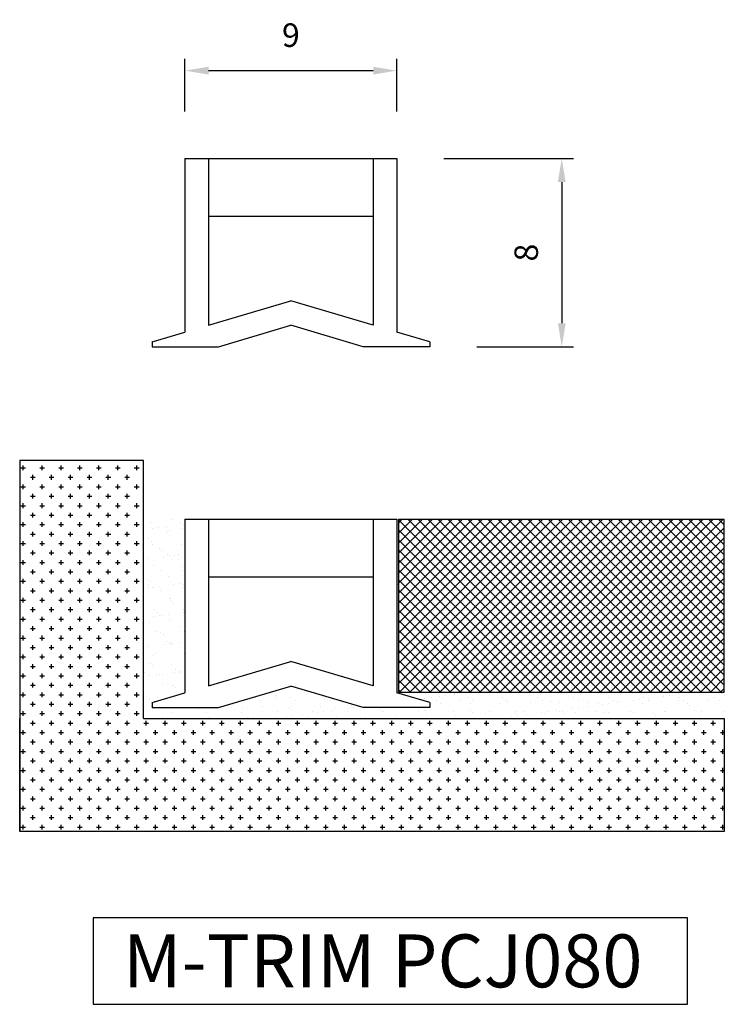
# Model space of a CAD drawing. Extents: x 1660.1 to 1690.1, y -1075.5 to -1033.6.
import ezdxf

# ---------------------------------------------------------------- set-up
doc = ezdxf.new("R2010")
doc.units = 0
doc.header["$MEASUREMENT"] = 0
doc.layers.get('DEFPOINTS').update_dxf_attribs({"linetype": 'CONTINUOUS'})
for name, color, linetype in [('DIMS', 7, 'CONTINUOUS'), ('SURFACE3', 2, 'CONTINUOUS'), ('SURFACE4', 94, 'CONTINUOUS'), ('SURFACE_2', 42, 'CONTINUOUS'), ('TRIM_SECT', 7, 'CONTINUOUS')]:
    doc.layers.add(name, color=color, linetype=linetype)
doc.styles.add('NDC', font='arial.ttf', dxfattribs={"height": 1})
doc.dimstyles.new('NDC', dxfattribs={"dimtxt": 2.5, "dimasz": 1, "dimexe": 0.5, "dimexo": 2, "dimgap": 1, "dimtad": 1, "dimtoh": 1, "dimdec": 0, "dimzin": 0, "dimtxsty": 'NDC', "dimcen": 0.09, "dimdle": 1.5, "dimclrd": 7, "dimclre": 7, "dimclrt": 7, "dimazin": 3, "dimtfac": 1, "dimtdec": 0, "dimtofl": 0, "dimtmove": 0, "dimatfit": 3, "dimtolj": 1, "dimtzin": 0})

# ---------------------------------------------------------------- blocks, each defined once
blk = doc.blocks.new('*D2')
at = {"layer": 'DEFPOINTS', "color": 0}
for p in [(1676.149, -1035.791), (1667.149, -1039.524), (1676.149, -1039.524)]:
    blk.add_point(p, dxfattribs=at)
at = {"layer": 'TRIM_SECT', "color": 7}
for p, q in [((1667.149, -1037.524), (1667.149, -1035.291)), ((1676.149, -1037.524), (1676.149, -1035.291)), ((1668.149, -1035.791), (1675.149, -1035.791))]:
    blk.add_line(p, q, dxfattribs=at)
for points in [[(1668.149, -1035.625), (1668.149, -1035.958), (1667.149, -1035.791)], [(1675.149, -1035.625), (1675.149, -1035.958), (1676.149, -1035.791)]]:
    blk.add_solid(points, dxfattribs=at)
at = {"layer": 'TRIM_SECT', "color": 7, "insert": (1671.649, -1034.281), "char_height": 1, "attachment_point": 5, "style": 'NDC'}
blk.add_mtext('\\A1;9', dxfattribs=at)
blk = doc.blocks.new('*D3')
at = {"layer": 'DEFPOINTS', "color": 0}
for p in [(1676.149, -1039.524), (1677.549, -1047.524), (1683.164, -1047.524)]:
    blk.add_point(p, dxfattribs=at)
at = {"layer": 'TRIM_SECT', "color": 7}
for p, q in [((1678.149, -1039.524), (1683.664, -1039.524)), ((1683.164, -1040.524), (1683.164, -1046.524)), ((1679.549, -1047.524), (1683.664, -1047.524))]:
    blk.add_line(p, q, dxfattribs=at)
for points in [[(1682.998, -1040.524), (1683.331, -1040.524), (1683.164, -1039.524)], [(1682.998, -1046.524), (1683.331, -1046.524), (1683.164, -1047.524)]]:
    blk.add_solid(points, dxfattribs=at)
at = {"layer": 'TRIM_SECT', "color": 7, "insert": (1681.654, -1043.524), "char_height": 1, "attachment_point": 5, "rotation": 90, "style": 'NDC'}
blk.add_mtext('\\A1;8', dxfattribs=at)

msp = doc.modelspace()

# ---------------------------------------------------------------- hatches: boundary and pattern name
at = {"layer": 'SURFACE3'}
h = msp.add_hatch(dxfattribs=at)
h.set_pattern_fill('AR-SAND', color=256, scale=0.482141, style=0)
h.set_pattern_definition([(37.5, (0, 0), (-0.0303717, 0.92900122), [0, -0.7328547, 0, -0.81964013, 0, -0.78347953]), (7.5, (0, 0), (0.85328235, 1.360673), [0, -0.39535582, 0, -0.6605335, 0, -0.25312416]), (327.5, (-0.593, 0), (1.50145625, 0.00272846), [0, -0.24107063, 0, -0.86785425, 0, -1.13303194]), (317.5, (-0.593, 0), (1.4493776, 0.4231636), [0, -0.1205353, 0, -0.56892668, 0, -0.6508907])])
h.paths.add_polyline_path([(1667.149, -1054.856), (1665.385, -1054.856), (1665.385, -1063.329), (1690.071, -1063.329), (1690.073, -1062.209), (1676.219, -1062.209), (1676.219, -1054.866), (1676.149, -1054.856), (1676.149, -1062.235), (1677.549, -1062.649), (1677.549, -1062.856), (1674.724, -1062.856), (1671.649, -1061.947), (1668.575, -1062.856), (1665.75, -1062.856), (1665.75, -1062.649), (1667.149, -1062.235)])
at = {"layer": 'SURFACE4'}
h = msp.add_hatch(dxfattribs=at)
h.set_pattern_fill('ANSI37', color=256, scale=2.410706, style=0)
h.paths.add_polyline_path([(1690.073, -1054.866), (1676.219, -1054.866), (1676.219, -1062.209), (1690.073, -1062.209)])
at = {"layer": 'SURFACE_2'}
h = msp.add_hatch(dxfattribs=at)
h.set_pattern_fill('CROSS', color=256, scale=1.6071375, style=0)
h.paths.add_polyline_path([(1690.071, -1063.329), (1665.385, -1063.329), (1665.385, -1052.357), (1660.123, -1052.357), (1660.123, -1068.13), (1690.071, -1068.13)])

# ---------------------------------------------------------------- linework, layer by layer
at = {"layer": 'DIMS'}
msp.add_lwpolyline([(1688.504, -1071.795), (1663.244, -1071.795), (1663.244, -1075.476), (1688.504, -1075.476)], close=True, dxfattribs=at)
at = {"layer": 'SURFACE4'}
msp.add_lwpolyline([(1690.073, -1054.866), (1676.219, -1054.866), (1676.219, -1062.209), (1690.073, -1062.209)], close=True, dxfattribs=at)
at = {"layer": 'SURFACE_2'}
for p, q in [((1665.385, -1052.357), (1660.123, -1052.357)), ((1660.123, -1052.357), (1660.123, -1068.13)), ((1665.385, -1063.329), (1665.385, -1052.357)), ((1660.123, -1068.13), (1660.123, -1063.329)), ((1665.385, -1063.329), (1690.071, -1063.329)), ((1690.071, -1063.329), (1690.071, -1068.13)), ((1690.071, -1068.13), (1660.123, -1068.13))]:
    msp.add_line(p, q, dxfattribs=at)
at = {"layer": 'TRIM_SECT'}
for p, q in [((1667.149, -1039.524), (1676.149, -1039.524)), ((1667.149, -1039.524), (1667.149, -1046.903)), ((1668.149, -1039.524), (1668.149, -1046.607)), ((1675.149, -1039.524), (1675.149, -1046.607)), ((1676.149, -1039.524), (1676.149, -1046.903)), ((1668.149, -1041.975), (1675.149, -1041.975)), ((1668.149, -1046.607), (1671.649, -1045.572)), ((1675.149, -1046.607), (1671.649, -1045.572)), ((1668.575, -1047.524), (1671.649, -1046.614)), ((1674.724, -1047.524), (1671.649, -1046.614)), ((1665.75, -1047.316), (1667.149, -1046.903)), ((1677.549, -1047.316), (1676.149, -1046.903)), ((1665.75, -1047.316), (1665.75, -1047.524)), ((1665.75, -1047.524), (1668.575, -1047.524)), ((1677.549, -1047.524), (1674.724, -1047.524)), ((1677.549, -1047.316), (1677.549, -1047.524)), ((1667.149, -1054.856), (1667.149, -1062.235)), ((1667.149, -1054.856), (1676.149, -1054.856)), ((1668.149, -1054.856), (1668.149, -1061.939)), ((1675.149, -1054.856), (1675.149, -1061.939)), ((1676.149, -1054.856), (1676.149, -1062.235)), ((1668.149, -1057.308), (1675.149, -1057.308)), ((1668.149, -1061.939), (1671.649, -1060.904)), ((1675.149, -1061.939), (1671.649, -1060.904)), ((1668.575, -1062.856), (1671.649, -1061.947)), ((1674.724, -1062.856), (1671.649, -1061.947)), ((1665.75, -1062.649), (1667.149, -1062.235)), ((1677.549, -1062.649), (1676.149, -1062.235)), ((1665.75, -1062.649), (1665.75, -1062.856)), ((1665.75, -1062.856), (1668.575, -1062.856)), ((1677.549, -1062.856), (1674.724, -1062.856)), ((1677.549, -1062.649), (1677.549, -1062.856))]:
    msp.add_line(p, q, dxfattribs=at)

# ---------------------------------------------------------------- texts
at = {"layer": 'DIMS', "insert": (1664.514, -1072.505), "char_height": 2.25, "width": 46.9255, "attachment_point": 1, "style": 'NDC'}
msp.add_mtext('M-TRIM PCJ080', dxfattribs=at)

# ---------------------------------------------------------------- dimensions: what is measured, and where the dimension line sits
at = {"layer": 'TRIM_SECT'}
dim = msp.add_linear_dim(base=(1676.149, -1035.791), p1=(1667.149, -1039.524), p2=(1676.149, -1039.524), dimstyle='NDC', dxfattribs=at)
dim.commit()
dim.dimension.update_dxf_attribs({"geometry": '*D2', "text_midpoint": (1671.649, -1034.281)})
dim = msp.add_linear_dim(base=(1683.164, -1047.524), p1=(1676.149, -1039.524), p2=(1677.549, -1047.524), angle=90, dimstyle='NDC', dxfattribs=at)
dim.commit()
dim.dimension.update_dxf_attribs({"geometry": '*D3', "text_midpoint": (1681.654, -1043.524)})

doc.saveas('drawing.dxf')
